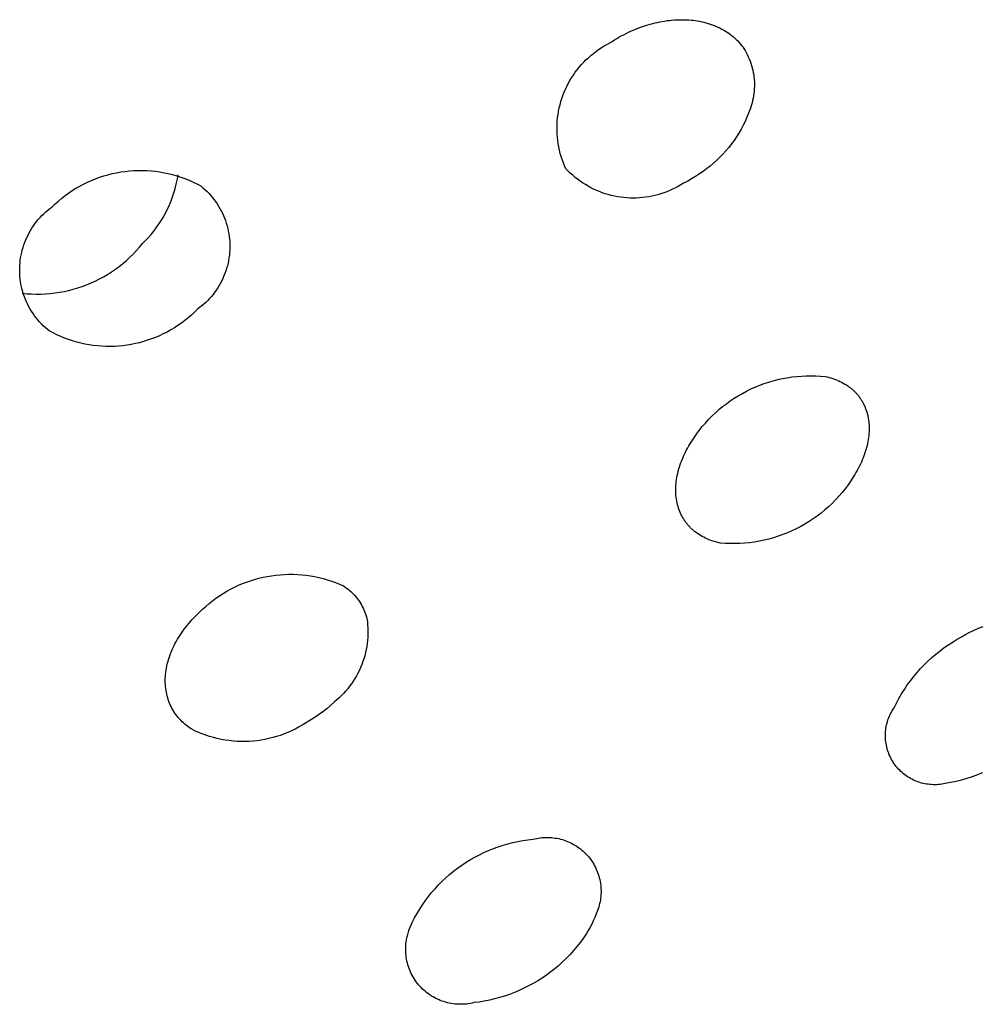
# Model space of a CAD drawing. Units: millimetres. Extents: x -383 to 414, y -1226 to 1350.
# Drawn here: x -221 to -201, y -333 to -313 of the extents above; entities that cross this region are included whole.
import ezdxf

# ---------------------------------------------------------------- set-up
doc = ezdxf.new("R2010")
doc.units = ezdxf.units.MM
doc.header["$MEASUREMENT"] = 0
doc.layers.add('Default', color=255, linetype='Continuous')

msp = doc.modelspace()

# ---------------------------------------------------------------- linework, layer by layer
at = {"layer": 'Default', "color": 7, "true_color": 0xffffff}
for p, q in [((-208.125, -312.653), (-208.076, -312.641)), ((-208.076, -312.641), (-208.027, -312.63)), ((-208.027, -312.63), (-207.978, -312.62)), ((-207.978, -312.62), (-207.929, -312.611)), ((-207.929, -312.611), (-207.88, -312.603)), ((-207.88, -312.603), (-207.83, -312.595)), ((-207.83, -312.595), (-207.78, -312.589)), ((-207.78, -312.589), (-207.73, -312.584)), ((-207.73, -312.584), (-207.68, -312.58)), ((-207.68, -312.58), (-207.63, -312.577)), ((-207.63, -312.577), (-207.58, -312.576)), ((-207.58, -312.576), (-207.53, -312.575)), ((-207.53, -312.575), (-207.48, -312.576)), ((-207.48, -312.576), (-207.43, -312.578)), ((-207.43, -312.578), (-207.386, -312.58)), ((-207.386, -312.58), (-207.341, -312.584)), ((-207.341, -312.584), (-207.297, -312.588)), ((-207.297, -312.588), (-207.253, -312.594)), ((-207.253, -312.594), (-207.209, -312.601)), ((-207.209, -312.601), (-207.165, -312.608)), ((-207.165, -312.608), (-207.121, -312.617)), ((-207.121, -312.617), (-207.078, -312.627)), ((-207.078, -312.627), (-207.035, -312.638)), ((-207.035, -312.638), (-206.992, -312.65)), ((-208.669, -312.857), (-208.62, -312.833)), ((-208.62, -312.833), (-208.572, -312.811)), ((-208.572, -312.811), (-208.523, -312.789)), ((-208.523, -312.789), (-208.474, -312.769)), ((-208.474, -312.769), (-208.424, -312.749)), ((-208.424, -312.749), (-208.374, -312.731)), ((-208.374, -312.731), (-208.323, -312.713)), ((-208.323, -312.713), (-208.273, -312.696)), ((-208.273, -312.696), (-208.222, -312.68)), ((-208.222, -312.68), (-208.173, -312.666)), ((-208.173, -312.666), (-208.125, -312.653)), ((-206.992, -312.65), (-206.95, -312.664)), ((-206.95, -312.664), (-206.908, -312.678)), ((-206.908, -312.678), (-206.866, -312.694)), ((-206.866, -312.694), (-206.825, -312.711)), ((-206.825, -312.711), (-206.784, -312.729)), ((-206.784, -312.729), (-206.744, -312.748)), ((-206.744, -312.748), (-206.708, -312.767)), ((-206.708, -312.767), (-206.672, -312.787)), ((-206.672, -312.787), (-206.637, -312.808)), ((-206.637, -312.808), (-206.603, -312.83)), ((-206.603, -312.83), (-206.569, -312.853)), ((-209, -313.049), (-208.954, -313.019)), ((-208.954, -313.019), (-208.908, -312.99)), ((-208.908, -312.99), (-208.861, -312.962)), ((-208.861, -312.962), (-208.814, -312.934)), ((-208.814, -312.934), (-208.766, -312.908)), ((-208.766, -312.908), (-208.718, -312.882)), ((-208.718, -312.882), (-208.669, -312.857)), ((-206.569, -312.853), (-206.536, -312.877)), ((-206.536, -312.877), (-206.503, -312.902)), ((-206.503, -312.902), (-206.472, -312.928)), ((-206.472, -312.928), (-206.442, -312.955)), ((-206.442, -312.955), (-206.414, -312.982)), ((-206.414, -312.982), (-206.386, -313.01)), ((-206.386, -313.01), (-206.359, -313.039)), ((-206.359, -313.039), (-206.333, -313.069)), ((-209.338, -313.265), (-209.285, -313.224)), ((-209.285, -313.224), (-209.23, -313.185)), ((-209.23, -313.185), (-209.175, -313.148)), ((-209.175, -313.148), (-209.117, -313.113)), ((-209.117, -313.113), (-209.059, -313.08)), ((-209.059, -313.08), (-209, -313.049)), ((-206.333, -313.069), (-206.308, -313.1)), ((-206.308, -313.1), (-206.284, -313.132)), ((-206.284, -313.132), (-206.261, -313.164)), ((-206.261, -313.164), (-206.236, -313.205)), ((-206.236, -313.205), (-206.212, -313.247)), ((-206.212, -313.247), (-206.19, -313.289)), ((-209.582, -313.494), (-209.536, -313.445)), ((-209.536, -313.445), (-209.489, -313.398)), ((-209.489, -313.398), (-209.44, -313.352)), ((-209.44, -313.352), (-209.39, -313.307)), ((-209.39, -313.307), (-209.338, -313.265)), ((-206.19, -313.289), (-206.169, -313.333)), ((-206.169, -313.333), (-206.15, -313.377)), ((-206.15, -313.377), (-206.132, -313.421)), ((-206.132, -313.421), (-206.116, -313.467)), ((-209.746, -313.706), (-209.708, -313.651)), ((-209.708, -313.651), (-209.668, -313.597)), ((-209.668, -313.597), (-209.626, -313.545)), ((-209.626, -313.545), (-209.582, -313.494)), ((-206.116, -313.467), (-206.101, -313.512)), ((-206.101, -313.512), (-206.088, -313.559)), ((-206.088, -313.559), (-206.077, -313.605)), ((-206.077, -313.605), (-206.067, -313.653)), ((-209.85, -313.878), (-209.818, -313.819)), ((-209.818, -313.819), (-209.783, -313.762)), ((-209.783, -313.762), (-209.746, -313.706)), ((-206.067, -313.653), (-206.059, -313.7)), ((-206.059, -313.7), (-206.053, -313.748)), ((-206.053, -313.748), (-206.048, -313.795)), ((-206.048, -313.795), (-206.045, -313.843)), ((-206.045, -313.843), (-206.044, -313.891)), ((-209.936, -314.06), (-209.909, -313.998)), ((-209.909, -313.998), (-209.881, -313.938)), ((-209.881, -313.938), (-209.85, -313.878)), ((-206.049, -314.036), (-206.055, -314.083)), ((-206.046, -313.988), (-206.049, -314.036)), ((-206.044, -313.94), (-206.046, -313.988)), ((-206.044, -313.891), (-206.044, -313.94)), ((-210.02, -314.314), (-210.002, -314.25)), ((-210.002, -314.25), (-209.982, -314.186)), ((-209.982, -314.186), (-209.96, -314.122)), ((-209.96, -314.122), (-209.936, -314.06)), ((-206.081, -314.225), (-206.092, -314.272)), ((-206.07, -314.178), (-206.081, -314.225)), ((-206.062, -314.131), (-206.07, -314.178)), ((-206.055, -314.083), (-206.062, -314.131)), ((-210.059, -314.511), (-210.048, -314.445)), ((-210.048, -314.445), (-210.035, -314.379)), ((-210.035, -314.379), (-210.02, -314.314)), ((-206.134, -314.403), (-206.165, -314.488)), ((-206.106, -314.318), (-206.134, -314.403)), ((-206.092, -314.272), (-206.106, -314.318)), ((-210.079, -314.711), (-210.075, -314.644)), ((-210.075, -314.644), (-210.068, -314.578)), ((-210.068, -314.578), (-210.059, -314.511)), ((-206.236, -314.654), (-206.275, -314.735)), ((-206.199, -314.571), (-206.236, -314.654)), ((-206.165, -314.488), (-206.199, -314.571)), ((-210.081, -314.778), (-210.079, -314.711)), ((-210.08, -314.845), (-210.081, -314.778)), ((-210.078, -314.912), (-210.08, -314.845)), ((-206.318, -314.814), (-206.363, -314.892)), ((-206.275, -314.735), (-206.318, -314.814)), ((-210.073, -314.979), (-210.078, -314.912)), ((-210.065, -315.046), (-210.073, -314.979)), ((-210.056, -315.112), (-210.065, -315.046)), ((-206.461, -315.043), (-206.514, -315.116)), ((-206.411, -314.968), (-206.461, -315.043)), ((-206.363, -314.892), (-206.411, -314.968)), ((-210.044, -315.178), (-210.056, -315.112)), ((-210.03, -315.243), (-210.044, -315.178)), ((-210.014, -315.308), (-210.03, -315.243)), ((-206.628, -315.255), (-206.688, -315.322)), ((-206.57, -315.187), (-206.628, -315.255)), ((-206.514, -315.116), (-206.57, -315.187)), ((-209.995, -315.373), (-210.014, -315.308)), ((-209.974, -315.437), (-209.995, -315.373)), ((-209.952, -315.5), (-209.974, -315.437)), ((-206.815, -315.45), (-206.882, -315.51)), ((-206.751, -315.387), (-206.815, -315.45)), ((-206.688, -315.322), (-206.751, -315.387)), ((-218.828, -315.666), (-218.739, -315.66)), ((-218.739, -315.66), (-218.65, -315.657)), ((-218.65, -315.657), (-218.56, -315.657)), ((-218.56, -315.657), (-218.471, -315.66)), ((-218.471, -315.66), (-218.383, -315.666)), ((-209.927, -315.562), (-209.952, -315.5)), ((-209.899, -315.623), (-209.927, -315.562)), ((-209.855, -315.669), (-209.899, -315.623)), ((-207.022, -315.623), (-207.095, -315.676)), ((-206.951, -315.568), (-207.022, -315.623)), ((-206.882, -315.51), (-206.951, -315.568)), ((-219.684, -315.896), (-219.602, -315.86)), ((-219.602, -315.86), (-219.52, -315.827)), ((-219.52, -315.827), (-219.436, -315.796)), ((-219.436, -315.796), (-219.351, -315.769)), ((-219.351, -315.769), (-219.266, -315.744)), ((-219.266, -315.744), (-219.179, -315.722)), ((-219.179, -315.722), (-219.092, -315.704)), ((-219.092, -315.704), (-219.004, -315.688)), ((-219.004, -315.688), (-218.916, -315.676)), ((-218.916, -315.676), (-218.828, -315.666)), ((-218.383, -315.666), (-218.294, -315.675)), ((-218.294, -315.675), (-218.206, -315.687)), ((-218.206, -315.687), (-218.118, -315.703)), ((-218.118, -315.703), (-218.031, -315.721)), ((-218.031, -315.721), (-217.944, -315.743)), ((-217.944, -315.743), (-217.859, -315.767)), ((-217.861, -315.913), (-217.843, -315.83)), ((-217.859, -315.767), (-217.774, -315.794)), ((-217.843, -315.83), (-217.829, -315.747)), ((-217.774, -315.794), (-217.69, -315.825)), ((-217.69, -315.825), (-217.607, -315.858)), ((-217.607, -315.858), (-217.526, -315.894)), ((-209.809, -315.714), (-209.855, -315.669)), ((-209.761, -315.757), (-209.809, -315.714)), ((-209.712, -315.799), (-209.761, -315.757)), ((-209.661, -315.838), (-209.712, -315.799)), ((-209.61, -315.876), (-209.661, -315.838)), ((-207.328, -315.827), (-207.409, -315.874)), ((-207.248, -315.778), (-207.328, -315.827)), ((-207.17, -315.727), (-207.248, -315.778)), ((-207.095, -315.676), (-207.17, -315.727)), ((-219.995, -316.069), (-219.92, -316.022)), ((-219.92, -316.022), (-219.842, -315.977)), ((-219.842, -315.977), (-219.764, -315.935)), ((-219.764, -315.935), (-219.684, -315.896)), ((-217.904, -316.077), (-217.881, -315.996)), ((-217.881, -315.996), (-217.861, -315.913)), ((-217.526, -315.894), (-217.446, -315.933)), ((-217.446, -315.933), (-217.367, -315.975)), ((-217.367, -315.975), (-217.324, -316.01)), ((-217.324, -316.01), (-217.283, -316.046)), ((-217.283, -316.046), (-217.243, -316.084)), ((-209.557, -315.913), (-209.61, -315.876)), ((-209.502, -315.947), (-209.557, -315.913)), ((-209.447, -315.98), (-209.502, -315.947)), ((-209.39, -316.01), (-209.447, -315.98)), ((-209.333, -316.039), (-209.39, -316.01)), ((-209.275, -316.066), (-209.333, -316.039)), ((-209.215, -316.09), (-209.275, -316.066)), ((-207.716, -316.043), (-207.775, -316.069)), ((-207.659, -316.014), (-207.716, -316.043)), ((-207.602, -315.984), (-207.659, -316.014)), ((-207.547, -315.952), (-207.602, -315.984)), ((-207.492, -315.917), (-207.547, -315.952)), ((-207.409, -315.874), (-207.492, -315.917)), ((-220.28, -316.283), (-220.211, -316.226)), ((-220.211, -316.226), (-220.141, -316.171)), ((-220.141, -316.171), (-220.069, -316.119)), ((-220.069, -316.119), (-219.995, -316.069)), ((-217.989, -316.316), (-217.958, -316.238)), ((-217.958, -316.238), (-217.929, -316.158)), ((-217.929, -316.158), (-217.904, -316.077)), ((-217.243, -316.084), (-217.205, -316.124)), ((-217.205, -316.124), (-217.168, -316.164)), ((-217.168, -316.164), (-217.132, -316.206)), ((-217.132, -316.206), (-217.098, -316.25)), ((-217.098, -316.25), (-217.065, -316.294)), ((-209.155, -316.113), (-209.215, -316.09)), ((-209.094, -316.134), (-209.155, -316.113)), ((-209.033, -316.152), (-209.094, -316.134)), ((-208.971, -316.168), (-209.033, -316.152)), ((-208.908, -316.183), (-208.971, -316.168)), ((-208.845, -316.195), (-208.908, -316.183)), ((-208.781, -316.205), (-208.845, -316.195)), ((-208.718, -316.213), (-208.781, -316.205)), ((-208.653, -316.218), (-208.718, -316.213)), ((-208.589, -316.222), (-208.653, -316.218)), ((-208.525, -316.223), (-208.589, -316.222)), ((-208.461, -316.222), (-208.525, -316.223)), ((-208.397, -316.219), (-208.461, -316.222)), ((-208.333, -316.214), (-208.397, -316.219)), ((-208.269, -316.206), (-208.333, -316.214)), ((-208.205, -316.196), (-208.269, -316.206)), ((-208.142, -316.185), (-208.205, -316.196)), ((-208.079, -316.171), (-208.142, -316.185)), ((-208.017, -316.154), (-208.079, -316.171)), ((-207.956, -316.136), (-208.017, -316.154)), ((-207.895, -316.116), (-207.956, -316.136)), ((-207.834, -316.094), (-207.895, -316.116)), ((-207.775, -316.069), (-207.834, -316.094)), ((-220.496, -316.471), (-220.454, -316.437)), ((-220.454, -316.437), (-220.41, -316.405)), ((-220.41, -316.405), (-220.346, -316.343)), ((-220.346, -316.343), (-220.28, -316.283)), ((-218.059, -316.471), (-218.022, -316.394)), ((-218.022, -316.394), (-217.989, -316.316)), ((-217.065, -316.294), (-217.034, -316.339)), ((-217.034, -316.339), (-217.004, -316.386)), ((-217.004, -316.386), (-216.976, -316.433)), ((-216.976, -316.433), (-216.95, -316.482)), ((-220.724, -316.704), (-220.69, -316.662)), ((-220.69, -316.662), (-220.654, -316.621)), ((-220.654, -316.621), (-220.616, -316.582)), ((-220.616, -316.582), (-220.577, -316.544)), ((-220.577, -316.544), (-220.537, -316.507)), ((-220.537, -316.507), (-220.496, -316.471)), ((-218.183, -316.692), (-218.139, -316.62)), ((-218.139, -316.62), (-218.098, -316.546)), ((-218.098, -316.546), (-218.059, -316.471)), ((-216.95, -316.482), (-216.925, -316.531)), ((-216.925, -316.531), (-216.903, -316.581)), ((-216.903, -316.581), (-216.882, -316.632)), ((-216.882, -316.632), (-216.862, -316.684)), ((-220.848, -316.883), (-220.819, -316.836)), ((-220.819, -316.836), (-220.789, -316.791)), ((-220.789, -316.791), (-220.758, -316.747)), ((-220.758, -316.747), (-220.724, -316.704)), ((-218.329, -316.9), (-218.278, -316.832)), ((-218.278, -316.832), (-218.229, -316.763)), ((-218.229, -316.763), (-218.183, -316.692)), ((-216.862, -316.684), (-216.845, -316.736)), ((-216.845, -316.736), (-216.829, -316.789)), ((-216.829, -316.789), (-216.816, -316.843)), ((-216.816, -316.843), (-216.804, -316.896)), ((-220.946, -317.077), (-220.924, -317.027)), ((-220.924, -317.027), (-220.9, -316.978)), ((-220.9, -316.978), (-220.875, -316.93)), ((-220.875, -316.93), (-220.848, -316.883)), ((-218.496, -317.092), (-218.438, -317.03)), ((-218.438, -317.03), (-218.383, -316.966)), ((-218.383, -316.966), (-218.329, -316.9)), ((-216.804, -316.896), (-216.794, -316.951)), ((-216.794, -316.951), (-216.786, -317.005)), ((-216.786, -317.005), (-216.779, -317.06)), ((-216.779, -317.06), (-216.775, -317.115)), ((-221.017, -317.282), (-221.002, -317.23)), ((-221.002, -317.23), (-220.985, -317.178)), ((-220.985, -317.178), (-220.966, -317.127)), ((-220.966, -317.127), (-220.946, -317.077)), ((-218.681, -317.297), (-218.617, -317.225)), ((-218.617, -317.225), (-218.556, -317.152)), ((-218.556, -317.152), (-218.496, -317.092)), ((-216.775, -317.115), (-216.773, -317.17)), ((-216.772, -317.225), (-216.774, -317.28)), ((-216.773, -317.17), (-216.772, -317.225)), ((-221.058, -317.496), (-221.051, -317.442)), ((-221.051, -317.442), (-221.041, -317.388)), ((-221.041, -317.388), (-221.03, -317.335)), ((-221.03, -317.335), (-221.017, -317.282)), ((-218.886, -317.498), (-218.816, -317.433)), ((-218.816, -317.433), (-218.747, -317.366)), ((-218.747, -317.366), (-218.681, -317.297)), ((-216.79, -317.445), (-216.799, -317.499)), ((-216.783, -317.39), (-216.79, -317.445)), ((-216.777, -317.335), (-216.783, -317.39)), ((-216.774, -317.28), (-216.777, -317.335)), ((-221.071, -317.713), (-221.07, -317.659)), ((-221.07, -317.659), (-221.068, -317.604)), ((-221.068, -317.604), (-221.064, -317.55)), ((-221.064, -317.55), (-221.058, -317.496)), ((-219.191, -317.731), (-219.112, -317.676)), ((-219.112, -317.676), (-219.035, -317.62)), ((-219.035, -317.62), (-218.959, -317.56)), ((-218.959, -317.56), (-218.886, -317.498)), ((-216.838, -317.66), (-216.854, -317.712)), ((-216.823, -317.606), (-216.838, -317.66)), ((-216.81, -317.553), (-216.823, -317.606)), ((-216.799, -317.499), (-216.81, -317.553)), ((-221.069, -317.767), (-221.071, -317.713)), ((-221.066, -317.822), (-221.069, -317.767)), ((-221.06, -317.876), (-221.066, -317.822)), ((-221.053, -317.93), (-221.06, -317.876)), ((-219.525, -317.919), (-219.439, -317.876)), ((-219.439, -317.876), (-219.355, -317.83)), ((-219.355, -317.83), (-219.272, -317.782)), ((-219.272, -317.782), (-219.191, -317.731)), ((-216.915, -317.866), (-216.939, -317.916)), ((-216.893, -317.815), (-216.915, -317.866)), ((-216.873, -317.764), (-216.893, -317.815)), ((-216.854, -317.712), (-216.873, -317.764)), ((-221.044, -317.983), (-221.053, -317.93)), ((-221.033, -318.037), (-221.044, -317.983)), ((-221.021, -318.09), (-221.033, -318.037)), ((-219.974, -318.086), (-219.882, -318.059)), ((-219.882, -318.059), (-219.791, -318.028)), ((-219.791, -318.028), (-219.701, -317.995)), ((-219.701, -317.995), (-219.612, -317.958)), ((-219.612, -317.958), (-219.525, -317.919)), ((-217.02, -318.059), (-217.051, -318.105)), ((-216.991, -318.012), (-217.02, -318.059)), ((-216.964, -317.964), (-216.991, -318.012)), ((-216.939, -317.916), (-216.964, -317.964)), ((-221.006, -318.142), (-221.021, -318.09)), ((-221.019, -318.168), (-220.923, -318.178)), ((-220.99, -318.194), (-221.006, -318.142)), ((-220.972, -318.245), (-220.99, -318.194)), ((-220.952, -318.296), (-220.972, -318.245)), ((-220.923, -318.178), (-220.828, -318.183)), ((-220.828, -318.183), (-220.732, -318.186)), ((-220.732, -318.186), (-220.636, -318.185)), ((-220.636, -318.185), (-220.54, -318.181)), ((-220.54, -318.181), (-220.444, -318.173)), ((-220.444, -318.173), (-220.349, -318.162)), ((-220.349, -318.162), (-220.254, -318.148)), ((-220.254, -318.148), (-220.16, -318.131)), ((-220.16, -318.131), (-220.066, -318.11)), ((-220.066, -318.11), (-219.974, -318.086)), ((-217.188, -318.278), (-217.226, -318.317)), ((-217.151, -318.236), (-217.188, -318.278)), ((-217.116, -318.194), (-217.151, -318.236)), ((-217.083, -318.15), (-217.116, -318.194)), ((-217.051, -318.105), (-217.083, -318.15)), ((-220.93, -318.346), (-220.952, -318.296)), ((-220.907, -318.395), (-220.93, -318.346)), ((-220.882, -318.443), (-220.907, -318.395)), ((-220.856, -318.491), (-220.882, -318.443)), ((-217.391, -318.463), (-217.435, -318.496)), ((-217.348, -318.429), (-217.391, -318.463)), ((-217.306, -318.393), (-217.348, -318.429)), ((-217.265, -318.356), (-217.306, -318.393)), ((-217.226, -318.317), (-217.265, -318.356)), ((-220.827, -318.537), (-220.856, -318.491)), ((-220.798, -318.583), (-220.827, -318.537)), ((-220.766, -318.627), (-220.798, -318.583)), ((-220.734, -318.671), (-220.766, -318.627)), ((-220.699, -318.713), (-220.734, -318.671)), ((-217.626, -318.672), (-217.694, -318.726)), ((-217.56, -318.616), (-217.626, -318.672)), ((-217.497, -318.557), (-217.56, -318.616)), ((-217.435, -318.496), (-217.497, -318.557)), ((-220.664, -318.754), (-220.699, -318.713)), ((-220.627, -318.794), (-220.664, -318.754)), ((-220.588, -318.833), (-220.627, -318.794)), ((-220.548, -318.87), (-220.588, -318.833)), ((-220.507, -318.905), (-220.548, -318.87)), ((-217.907, -318.875), (-217.981, -318.919)), ((-217.834, -318.828), (-217.907, -318.875)), ((-217.763, -318.778), (-217.834, -318.828)), ((-217.694, -318.726), (-217.763, -318.778)), ((-220.465, -318.94), (-220.507, -318.905)), ((-220.389, -318.98), (-220.465, -318.94)), ((-220.311, -319.019), (-220.389, -318.98)), ((-220.232, -319.054), (-220.311, -319.019)), ((-220.152, -319.086), (-220.232, -319.054)), ((-220.071, -319.116), (-220.152, -319.086)), ((-218.292, -319.071), (-218.373, -319.102)), ((-218.212, -319.037), (-218.292, -319.071)), ((-218.134, -319.001), (-218.212, -319.037)), ((-218.057, -318.961), (-218.134, -319.001)), ((-217.981, -318.919), (-218.057, -318.961)), ((-219.988, -319.143), (-220.071, -319.116)), ((-219.905, -319.168), (-219.988, -319.143)), ((-219.821, -319.189), (-219.905, -319.168)), ((-219.737, -319.207), (-219.821, -319.189)), ((-219.652, -319.223), (-219.737, -319.207)), ((-219.566, -319.235), (-219.652, -319.223)), ((-219.48, -319.245), (-219.566, -319.235)), ((-219.393, -319.252), (-219.48, -319.245)), ((-219.307, -319.256), (-219.393, -319.252)), ((-219.22, -319.256), (-219.307, -319.256)), ((-219.134, -319.254), (-219.22, -319.256)), ((-219.047, -319.249), (-219.134, -319.254)), ((-218.961, -319.241), (-219.047, -319.249)), ((-218.875, -319.23), (-218.961, -319.241)), ((-218.79, -319.216), (-218.875, -319.23)), ((-218.705, -319.199), (-218.79, -319.216)), ((-218.621, -319.179), (-218.705, -319.199)), ((-218.537, -319.156), (-218.621, -319.179)), ((-218.454, -319.131), (-218.537, -319.156)), ((-218.373, -319.102), (-218.454, -319.131)), ((-205.373, -319.895), (-205.276, -319.88)), ((-205.276, -319.88), (-205.179, -319.869)), ((-205.179, -319.869), (-205.082, -319.861)), ((-205.082, -319.861), (-204.985, -319.856)), ((-204.985, -319.856), (-204.887, -319.855)), ((-204.887, -319.855), (-204.79, -319.856)), ((-204.79, -319.856), (-204.692, -319.862)), ((-204.692, -319.862), (-204.595, -319.87)), ((-204.595, -319.87), (-204.556, -319.879)), ((-204.556, -319.879), (-204.518, -319.889)), ((-204.518, -319.889), (-204.48, -319.9)), ((-206.115, -320.126), (-206.026, -320.086)), ((-206.026, -320.086), (-205.936, -320.05)), ((-205.936, -320.05), (-205.844, -320.016)), ((-205.844, -320.016), (-205.752, -319.985)), ((-205.752, -319.985), (-205.658, -319.958)), ((-205.658, -319.958), (-205.564, -319.934)), ((-205.564, -319.934), (-205.469, -319.912)), ((-205.469, -319.912), (-205.373, -319.895)), ((-204.48, -319.9), (-204.442, -319.912)), ((-204.442, -319.912), (-204.404, -319.925)), ((-204.404, -319.925), (-204.367, -319.939)), ((-204.367, -319.939), (-204.33, -319.955)), ((-204.33, -319.955), (-204.294, -319.971)), ((-204.294, -319.971), (-204.26, -319.988)), ((-204.26, -319.988), (-204.228, -320.005)), ((-204.228, -320.005), (-204.195, -320.024)), ((-204.195, -320.024), (-204.164, -320.043)), ((-204.164, -320.043), (-204.133, -320.064)), ((-204.133, -320.064), (-204.103, -320.086)), ((-204.103, -320.086), (-204.088, -320.097)), ((-206.456, -320.315), (-206.374, -320.264)), ((-206.374, -320.264), (-206.289, -320.215)), ((-206.289, -320.215), (-206.203, -320.169)), ((-206.203, -320.169), (-206.115, -320.126)), ((-204.088, -320.097), (-204.073, -320.109)), ((-204.073, -320.109), (-204.059, -320.12)), ((-204.059, -320.12), (-204.045, -320.132)), ((-204.045, -320.132), (-204.031, -320.144)), ((-204.031, -320.144), (-204.018, -320.156)), ((-204.018, -320.156), (-204.005, -320.169)), ((-204.005, -320.169), (-203.992, -320.181)), ((-203.992, -320.181), (-203.98, -320.194)), ((-203.98, -320.194), (-203.967, -320.207)), ((-203.967, -320.207), (-203.955, -320.22)), ((-203.955, -320.22), (-203.943, -320.234)), ((-203.943, -320.234), (-203.932, -320.247)), ((-203.932, -320.247), (-203.92, -320.261)), ((-203.92, -320.261), (-203.909, -320.275)), ((-203.909, -320.275), (-203.899, -320.289)), ((-203.899, -320.289), (-203.888, -320.304)), ((-206.769, -320.548), (-206.694, -320.486)), ((-206.694, -320.486), (-206.616, -320.426)), ((-206.616, -320.426), (-206.537, -320.369)), ((-206.537, -320.369), (-206.456, -320.315)), ((-203.888, -320.304), (-203.878, -320.319)), ((-203.878, -320.319), (-203.868, -320.333)), ((-203.868, -320.333), (-203.858, -320.348)), ((-203.858, -320.348), (-203.848, -320.364)), ((-203.848, -320.364), (-203.839, -320.379)), ((-203.839, -320.379), (-203.83, -320.395)), ((-203.83, -320.395), (-203.821, -320.411)), ((-203.821, -320.411), (-203.813, -320.427)), ((-203.813, -320.427), (-203.805, -320.443)), ((-203.805, -320.443), (-203.797, -320.459)), ((-203.797, -320.459), (-203.79, -320.476)), ((-203.79, -320.476), (-203.782, -320.492)), ((-203.782, -320.492), (-203.776, -320.509)), ((-206.981, -320.75), (-206.912, -320.68)), ((-206.912, -320.68), (-206.842, -320.613)), ((-206.842, -320.613), (-206.769, -320.548)), ((-203.776, -320.509), (-203.769, -320.526)), ((-203.769, -320.526), (-203.763, -320.542)), ((-203.763, -320.542), (-203.751, -320.577)), ((-203.751, -320.577), (-203.74, -320.611)), ((-203.74, -320.611), (-203.735, -320.629)), ((-203.735, -320.629), (-203.731, -320.648)), ((-203.731, -320.648), (-203.726, -320.666)), ((-203.726, -320.666), (-203.722, -320.685)), ((-203.722, -320.685), (-203.715, -320.722)), ((-207.171, -320.972), (-207.11, -320.896)), ((-207.11, -320.896), (-207.047, -320.822)), ((-207.047, -320.822), (-206.981, -320.75)), ((-203.715, -320.722), (-203.709, -320.76)), ((-203.709, -320.76), (-203.704, -320.797)), ((-203.704, -320.797), (-203.701, -320.835)), ((-203.701, -320.835), (-203.698, -320.873)), ((-203.698, -320.873), (-203.697, -320.911)), ((-207.285, -321.13), (-207.23, -321.05)), ((-207.23, -321.05), (-207.171, -320.972)), ((-203.704, -321.075), (-203.709, -321.116)), ((-203.701, -321.034), (-203.704, -321.075)), ((-203.698, -320.993), (-203.701, -321.034)), ((-203.697, -320.952), (-203.698, -320.993)), ((-203.697, -320.911), (-203.697, -320.952)), ((-207.409, -321.332), (-207.386, -321.291)), ((-207.386, -321.291), (-207.363, -321.251)), ((-207.363, -321.251), (-207.338, -321.212)), ((-207.338, -321.212), (-207.285, -321.13)), ((-203.74, -321.281), (-203.751, -321.324)), ((-203.73, -321.238), (-203.74, -321.281)), ((-203.722, -321.197), (-203.73, -321.238)), ((-203.715, -321.157), (-203.722, -321.197)), ((-203.709, -321.116), (-203.715, -321.157)), ((-207.511, -321.541), (-207.493, -321.499)), ((-207.493, -321.499), (-207.473, -321.456)), ((-207.473, -321.456), (-207.453, -321.415)), ((-207.453, -321.415), (-207.431, -321.373)), ((-207.431, -321.373), (-207.409, -321.332)), ((-203.805, -321.494), (-203.821, -321.536)), ((-203.79, -321.452), (-203.805, -321.494)), ((-203.776, -321.41), (-203.79, -321.452)), ((-203.763, -321.367), (-203.776, -321.41)), ((-203.751, -321.324), (-203.763, -321.367)), ((-207.576, -321.716), (-207.561, -321.672)), ((-207.561, -321.672), (-207.546, -321.628)), ((-207.546, -321.628), (-207.529, -321.585)), ((-207.529, -321.585), (-207.511, -321.541)), ((-203.877, -321.665), (-203.899, -321.709)), ((-203.857, -321.622), (-203.877, -321.665)), ((-203.838, -321.577), (-203.857, -321.622)), ((-203.821, -321.536), (-203.838, -321.577)), ((-207.63, -321.937), (-207.622, -321.897)), ((-207.622, -321.897), (-207.612, -321.851)), ((-207.612, -321.851), (-207.601, -321.806)), ((-207.601, -321.806), (-207.589, -321.761)), ((-207.589, -321.761), (-207.576, -321.716)), ((-203.992, -321.877), (-204.017, -321.918)), ((-203.967, -321.836), (-203.992, -321.877)), ((-203.943, -321.794), (-203.967, -321.836)), ((-203.921, -321.751), (-203.943, -321.794)), ((-203.899, -321.709), (-203.921, -321.751)), ((-207.652, -322.143), (-207.65, -322.102)), ((-207.65, -322.102), (-207.646, -322.06)), ((-207.646, -322.06), (-207.642, -322.019)), ((-207.642, -322.019), (-207.636, -321.978)), ((-207.636, -321.978), (-207.63, -321.937)), ((-204.129, -322.084), (-204.189, -322.165)), ((-204.071, -322.002), (-204.129, -322.084)), ((-204.017, -321.918), (-204.071, -322.002)), ((-207.652, -322.185), (-207.652, -322.143)), ((-207.652, -322.226), (-207.652, -322.185)), ((-207.65, -322.264), (-207.652, -322.226)), ((-207.648, -322.303), (-207.65, -322.264)), ((-207.644, -322.341), (-207.648, -322.303)), ((-204.251, -322.243), (-204.317, -322.319)), ((-204.189, -322.165), (-204.251, -322.243)), ((-207.638, -322.379), (-207.644, -322.341)), ((-207.632, -322.417), (-207.638, -322.379)), ((-207.624, -322.455), (-207.632, -322.417)), ((-207.615, -322.492), (-207.624, -322.455)), ((-207.611, -322.511), (-207.615, -322.492)), ((-204.455, -322.464), (-204.528, -322.533)), ((-204.385, -322.393), (-204.455, -322.464)), ((-204.317, -322.319), (-204.385, -322.393)), ((-207.605, -322.529), (-207.611, -322.511)), ((-207.594, -322.564), (-207.605, -322.529)), ((-207.582, -322.599), (-207.594, -322.564)), ((-207.569, -322.633), (-207.582, -322.599)), ((-207.562, -322.65), (-207.569, -322.633)), ((-207.554, -322.666), (-207.562, -322.65)), ((-207.547, -322.683), (-207.554, -322.666)), ((-207.539, -322.699), (-207.547, -322.683)), ((-207.53, -322.716), (-207.539, -322.699)), ((-204.681, -322.662), (-204.76, -322.723)), ((-204.603, -322.599), (-204.681, -322.662)), ((-204.528, -322.533), (-204.603, -322.599)), ((-207.522, -322.732), (-207.53, -322.716)), ((-207.513, -322.748), (-207.522, -322.732)), ((-207.504, -322.764), (-207.513, -322.748)), ((-207.495, -322.779), (-207.504, -322.764)), ((-207.485, -322.795), (-207.495, -322.779)), ((-207.475, -322.81), (-207.485, -322.795)), ((-207.465, -322.825), (-207.475, -322.81)), ((-207.454, -322.84), (-207.465, -322.825)), ((-207.444, -322.854), (-207.454, -322.84)), ((-207.433, -322.869), (-207.444, -322.854)), ((-207.421, -322.883), (-207.433, -322.869)), ((-207.41, -322.897), (-207.421, -322.883)), ((-207.398, -322.911), (-207.41, -322.897)), ((-207.386, -322.924), (-207.398, -322.911)), ((-205.011, -322.889), (-205.098, -322.938)), ((-204.926, -322.836), (-205.011, -322.889)), ((-204.842, -322.781), (-204.926, -322.836)), ((-204.76, -322.723), (-204.842, -322.781)), ((-207.374, -322.937), (-207.386, -322.924)), ((-207.361, -322.951), (-207.374, -322.937)), ((-207.349, -322.963), (-207.361, -322.951)), ((-207.336, -322.976), (-207.349, -322.963)), ((-207.323, -322.989), (-207.336, -322.976)), ((-207.309, -323.001), (-207.323, -322.989)), ((-207.296, -323.013), (-207.309, -323.001)), ((-207.281, -323.025), (-207.296, -323.013)), ((-207.267, -323.037), (-207.281, -323.025)), ((-207.252, -323.048), (-207.267, -323.037)), ((-207.237, -323.06), (-207.252, -323.048)), ((-207.207, -323.081), (-207.237, -323.06)), ((-207.176, -323.102), (-207.207, -323.081)), ((-207.144, -323.122), (-207.176, -323.102)), ((-205.463, -323.104), (-205.557, -323.138)), ((-205.37, -323.067), (-205.463, -323.104)), ((-205.278, -323.027), (-205.37, -323.067)), ((-205.187, -322.984), (-205.278, -323.027)), ((-205.098, -322.938), (-205.187, -322.984)), ((-207.112, -323.141), (-207.144, -323.122)), ((-207.079, -323.158), (-207.112, -323.141)), ((-207.045, -323.175), (-207.079, -323.158)), ((-207.009, -323.192), (-207.045, -323.175)), ((-206.972, -323.207), (-207.009, -323.192)), ((-206.935, -323.221), (-206.972, -323.207)), ((-206.897, -323.234), (-206.935, -323.221)), ((-206.859, -323.246), (-206.897, -323.234)), ((-206.821, -323.257), (-206.859, -323.246)), ((-206.782, -323.267), (-206.821, -323.257)), ((-206.743, -323.276), (-206.782, -323.267)), ((-206.643, -323.283), (-206.743, -323.276)), ((-206.543, -323.287), (-206.643, -323.283)), ((-206.443, -323.288), (-206.543, -323.287)), ((-206.343, -323.285), (-206.443, -323.288)), ((-206.243, -323.278), (-206.343, -323.285)), ((-206.143, -323.269), (-206.243, -323.278)), ((-206.044, -323.255), (-206.143, -323.269)), ((-205.945, -323.238), (-206.044, -323.255)), ((-205.847, -323.218), (-205.945, -323.238)), ((-205.749, -323.195), (-205.847, -323.218)), ((-205.653, -323.168), (-205.749, -323.195)), ((-205.557, -323.138), (-205.653, -323.168)), ((-215.743, -323.923), (-215.655, -323.917)), ((-215.655, -323.917), (-215.566, -323.915)), ((-215.566, -323.915), (-215.478, -323.915)), ((-215.478, -323.915), (-215.389, -323.919)), ((-216.597, -324.14), (-216.516, -324.106)), ((-216.516, -324.106), (-216.433, -324.074)), ((-216.433, -324.074), (-216.35, -324.045)), ((-216.35, -324.045), (-216.265, -324.018)), ((-216.265, -324.018), (-216.18, -323.995)), ((-216.18, -323.995), (-216.093, -323.975)), ((-216.093, -323.975), (-216.007, -323.957)), ((-216.007, -323.957), (-215.919, -323.943)), ((-215.919, -323.943), (-215.831, -323.931)), ((-215.831, -323.931), (-215.743, -323.923)), ((-215.389, -323.919), (-215.301, -323.925)), ((-215.301, -323.925), (-215.213, -323.935)), ((-215.213, -323.935), (-215.125, -323.947)), ((-215.125, -323.947), (-215.038, -323.963)), ((-215.038, -323.963), (-214.952, -323.981)), ((-214.952, -323.981), (-214.866, -324.003)), ((-214.866, -324.003), (-214.781, -324.027)), ((-214.781, -324.027), (-214.696, -324.054)), ((-214.696, -324.054), (-214.613, -324.084)), ((-214.613, -324.084), (-214.531, -324.117)), ((-214.531, -324.117), (-214.45, -324.152)), ((-216.984, -324.354), (-216.91, -324.306)), ((-216.91, -324.306), (-216.834, -324.26)), ((-216.834, -324.26), (-216.756, -324.218)), ((-216.756, -324.218), (-216.677, -324.178)), ((-216.677, -324.178), (-216.597, -324.14)), ((-214.45, -324.152), (-214.418, -324.174)), ((-214.418, -324.174), (-214.387, -324.196)), ((-214.387, -324.196), (-214.356, -324.219)), ((-214.356, -324.219), (-214.327, -324.244)), ((-214.327, -324.244), (-214.298, -324.269)), ((-214.298, -324.269), (-214.27, -324.295)), ((-214.27, -324.295), (-214.243, -324.322)), ((-217.265, -324.57), (-217.197, -324.512)), ((-217.197, -324.512), (-217.128, -324.457)), ((-217.128, -324.457), (-217.057, -324.404)), ((-217.057, -324.404), (-216.984, -324.354)), ((-214.243, -324.322), (-214.217, -324.351)), ((-214.217, -324.351), (-214.192, -324.38)), ((-214.192, -324.38), (-214.168, -324.409)), ((-214.168, -324.409), (-214.146, -324.44)), ((-214.146, -324.44), (-214.124, -324.472)), ((-214.124, -324.472), (-214.103, -324.504)), ((-214.103, -324.504), (-214.083, -324.536)), ((-217.432, -324.729), (-217.393, -324.692)), ((-217.393, -324.692), (-217.33, -324.63)), ((-217.33, -324.63), (-217.265, -324.57)), ((-214.083, -324.536), (-214.065, -324.57)), ((-214.065, -324.57), (-214.047, -324.604)), ((-214.047, -324.604), (-214.031, -324.639)), ((-214.031, -324.639), (-214.016, -324.674)), ((-214.016, -324.674), (-214.002, -324.71)), ((-214.002, -324.71), (-213.989, -324.746)), ((-217.643, -324.959), (-217.61, -324.919)), ((-217.61, -324.919), (-217.577, -324.88)), ((-217.577, -324.88), (-217.542, -324.842)), ((-217.542, -324.842), (-217.506, -324.804)), ((-217.506, -324.804), (-217.47, -324.766)), ((-217.47, -324.766), (-217.432, -324.729)), ((-213.989, -324.746), (-213.978, -324.782)), ((-213.978, -324.782), (-213.968, -324.819)), ((-213.968, -324.819), (-213.96, -324.883)), ((-213.96, -324.883), (-213.954, -324.946)), ((-217.79, -325.16), (-217.763, -325.119)), ((-217.763, -325.119), (-217.735, -325.079)), ((-217.735, -325.079), (-217.705, -325.038)), ((-217.705, -325.038), (-217.675, -324.998)), ((-217.675, -324.998), (-217.643, -324.959)), ((-213.954, -324.946), (-213.95, -325.01)), ((-213.95, -325.01), (-213.948, -325.074)), ((-213.948, -325.074), (-213.948, -325.138)), ((-201.726, -325.143), (-201.638, -325.099)), ((-201.638, -325.099), (-201.549, -325.058)), ((-201.549, -325.058), (-201.458, -325.019)), ((-201.458, -325.019), (-201.366, -324.984)), ((-217.91, -325.368), (-217.888, -325.326)), ((-217.888, -325.326), (-217.866, -325.284)), ((-217.866, -325.284), (-217.842, -325.243)), ((-217.842, -325.243), (-217.817, -325.201)), ((-217.817, -325.201), (-217.79, -325.16)), ((-213.956, -325.265), (-213.963, -325.328)), ((-213.951, -325.201), (-213.956, -325.265)), ((-213.948, -325.138), (-213.951, -325.201)), ((-202.071, -325.352), (-201.98, -325.294)), ((-201.98, -325.294), (-201.897, -325.241)), ((-201.897, -325.241), (-201.812, -325.191)), ((-201.812, -325.191), (-201.726, -325.143)), ((-217.985, -325.537), (-217.968, -325.495)), ((-217.968, -325.495), (-217.95, -325.452)), ((-217.95, -325.452), (-217.93, -325.41)), ((-217.93, -325.41), (-217.91, -325.368)), ((-213.998, -325.517), (-214.014, -325.579)), ((-213.984, -325.454), (-213.998, -325.517)), ((-213.972, -325.392), (-213.984, -325.454)), ((-213.963, -325.328), (-213.972, -325.392)), ((-202.332, -325.545), (-202.247, -325.478)), ((-202.247, -325.478), (-202.16, -325.413)), ((-202.16, -325.413), (-202.071, -325.352)), ((-218.052, -325.75), (-218.041, -325.708)), ((-218.041, -325.708), (-218.029, -325.665)), ((-218.029, -325.665), (-218.015, -325.622)), ((-218.015, -325.622), (-218.001, -325.58)), ((-218.001, -325.58), (-217.985, -325.537)), ((-214.052, -325.7), (-214.074, -325.76)), ((-214.031, -325.64), (-214.052, -325.7)), ((-214.014, -325.579), (-214.031, -325.64)), ((-202.571, -325.763), (-202.494, -325.688)), ((-202.494, -325.688), (-202.414, -325.615)), ((-202.414, -325.615), (-202.332, -325.545)), ((-218.088, -325.963), (-218.083, -325.921)), ((-218.083, -325.921), (-218.077, -325.878)), ((-218.077, -325.878), (-218.07, -325.836)), ((-218.07, -325.836), (-218.061, -325.793)), ((-218.061, -325.793), (-218.052, -325.75)), ((-214.124, -325.878), (-214.153, -325.935)), ((-214.098, -325.819), (-214.124, -325.878)), ((-214.074, -325.76), (-214.098, -325.819)), ((-202.787, -326.005), (-202.718, -325.922)), ((-202.718, -325.922), (-202.646, -325.841)), ((-202.646, -325.841), (-202.571, -325.763)), ((-218.094, -326.088), (-218.093, -326.047)), ((-218.093, -326.129), (-218.094, -326.088)), ((-218.093, -326.047), (-218.091, -326.005)), ((-218.091, -326.169), (-218.093, -326.129)), ((-218.091, -326.005), (-218.088, -325.963)), ((-214.249, -326.1), (-214.285, -326.153)), ((-214.215, -326.046), (-214.249, -326.1)), ((-214.183, -325.991), (-214.215, -326.046)), ((-214.153, -325.935), (-214.183, -325.991)), ((-202.917, -326.178), (-202.853, -326.09)), ((-202.853, -326.09), (-202.787, -326.005)), ((-218.088, -326.209), (-218.091, -326.169)), ((-218.084, -326.249), (-218.088, -326.209)), ((-218.078, -326.288), (-218.084, -326.249)), ((-218.071, -326.327), (-218.078, -326.288)), ((-218.063, -326.365), (-218.071, -326.327)), ((-214.404, -326.303), (-214.446, -326.351)), ((-214.362, -326.255), (-214.404, -326.303)), ((-214.323, -326.204), (-214.362, -326.255)), ((-214.285, -326.153), (-214.323, -326.204)), ((-203.034, -326.359), (-202.977, -326.268)), ((-202.977, -326.268), (-202.917, -326.178)), ((-218.054, -326.403), (-218.063, -326.365)), ((-218.044, -326.44), (-218.054, -326.403)), ((-218.032, -326.477), (-218.044, -326.44)), ((-218.019, -326.513), (-218.032, -326.477)), ((-218.005, -326.549), (-218.019, -326.513)), ((-214.634, -326.524), (-214.711, -326.595)), ((-214.585, -326.483), (-214.634, -326.524)), ((-214.537, -326.441), (-214.585, -326.483)), ((-214.491, -326.396), (-214.537, -326.441)), ((-214.446, -326.351), (-214.491, -326.396)), ((-203.139, -326.548), (-203.088, -326.453)), ((-203.088, -326.453), (-203.034, -326.359)), ((-217.99, -326.584), (-218.005, -326.549)), ((-217.973, -326.619), (-217.99, -326.584)), ((-217.956, -326.653), (-217.973, -326.619)), ((-217.937, -326.686), (-217.956, -326.653)), ((-217.917, -326.719), (-217.937, -326.686)), ((-217.896, -326.751), (-217.917, -326.719)), ((-214.874, -326.728), (-214.959, -326.79)), ((-214.792, -326.663), (-214.874, -326.728)), ((-214.711, -326.595), (-214.792, -326.663)), ((-203.258, -326.765), (-203.242, -326.734)), ((-203.242, -326.734), (-203.225, -326.704)), ((-203.225, -326.704), (-203.206, -326.674)), ((-203.206, -326.674), (-203.187, -326.645)), ((-203.187, -326.645), (-203.139, -326.548)), ((-217.874, -326.782), (-217.896, -326.751)), ((-217.851, -326.813), (-217.874, -326.782)), ((-217.827, -326.843), (-217.851, -326.813)), ((-217.802, -326.872), (-217.827, -326.843)), ((-217.776, -326.9), (-217.802, -326.872)), ((-217.749, -326.928), (-217.776, -326.9)), ((-217.72, -326.955), (-217.749, -326.928)), ((-215.134, -326.906), (-215.225, -326.959)), ((-215.046, -326.85), (-215.134, -326.906)), ((-214.959, -326.79), (-215.046, -326.85)), ((-203.332, -326.96), (-203.322, -326.926)), ((-203.322, -326.926), (-203.312, -326.893)), ((-203.312, -326.893), (-203.3, -326.86)), ((-203.3, -326.86), (-203.287, -326.828)), ((-203.287, -326.828), (-203.273, -326.796)), ((-203.273, -326.796), (-203.258, -326.765)), ((-217.691, -326.98), (-217.72, -326.955)), ((-217.661, -327.006), (-217.691, -326.98)), ((-217.63, -327.03), (-217.661, -327.006)), ((-217.598, -327.054), (-217.63, -327.03)), ((-217.565, -327.076), (-217.598, -327.054)), ((-217.491, -327.112), (-217.565, -327.076)), ((-217.417, -327.146), (-217.491, -327.112)), ((-215.511, -327.117), (-215.586, -327.15)), ((-215.438, -327.081), (-215.511, -327.117)), ((-215.366, -327.043), (-215.438, -327.081)), ((-215.295, -327.002), (-215.366, -327.043)), ((-215.225, -326.959), (-215.295, -327.002)), ((-203.363, -327.166), (-203.361, -327.131)), ((-203.361, -327.131), (-203.358, -327.096)), ((-203.358, -327.096), (-203.353, -327.062)), ((-203.353, -327.062), (-203.347, -327.028)), ((-203.347, -327.028), (-203.34, -326.994)), ((-203.34, -326.994), (-203.332, -326.96)), ((-217.341, -327.176), (-217.417, -327.146)), ((-217.264, -327.204), (-217.341, -327.176)), ((-217.186, -327.23), (-217.264, -327.204)), ((-217.108, -327.252), (-217.186, -327.23)), ((-217.029, -327.272), (-217.108, -327.252)), ((-216.949, -327.29), (-217.029, -327.272)), ((-216.868, -327.304), (-216.949, -327.29)), ((-216.787, -327.315), (-216.868, -327.304)), ((-216.706, -327.324), (-216.787, -327.315)), ((-216.624, -327.33), (-216.706, -327.324)), ((-216.543, -327.333), (-216.624, -327.33)), ((-216.461, -327.333), (-216.543, -327.333)), ((-216.379, -327.331), (-216.461, -327.333)), ((-216.298, -327.325), (-216.379, -327.331)), ((-216.216, -327.317), (-216.298, -327.325)), ((-216.135, -327.306), (-216.216, -327.317)), ((-216.055, -327.292), (-216.135, -327.306)), ((-215.975, -327.275), (-216.055, -327.292)), ((-215.895, -327.255), (-215.975, -327.275)), ((-215.817, -327.233), (-215.895, -327.255)), ((-215.739, -327.208), (-215.817, -327.233)), ((-215.662, -327.18), (-215.739, -327.208)), ((-215.586, -327.15), (-215.662, -327.18)), ((-203.365, -327.2), (-203.363, -327.166)), ((-203.364, -327.235), (-203.365, -327.2)), ((-203.363, -327.27), (-203.364, -327.235)), ((-203.361, -327.305), (-203.363, -327.27)), ((-203.357, -327.339), (-203.361, -327.305)), ((-203.352, -327.374), (-203.357, -327.339)), ((-203.346, -327.408), (-203.352, -327.374)), ((-203.339, -327.442), (-203.346, -327.408)), ((-203.33, -327.476), (-203.339, -327.442)), ((-203.321, -327.509), (-203.33, -327.476)), ((-203.31, -327.542), (-203.321, -327.509)), ((-203.298, -327.575), (-203.31, -327.542)), ((-203.285, -327.607), (-203.298, -327.575)), ((-203.271, -327.639), (-203.285, -327.607)), ((-203.255, -327.67), (-203.271, -327.639)), ((-203.239, -327.701), (-203.255, -327.67)), ((-203.222, -327.731), (-203.239, -327.701)), ((-203.203, -327.76), (-203.222, -327.731)), ((-203.184, -327.789), (-203.203, -327.76)), ((-203.163, -327.817), (-203.184, -327.789)), ((-203.142, -327.845), (-203.163, -327.817)), ((-203.12, -327.872), (-203.142, -327.845)), ((-203.096, -327.897), (-203.12, -327.872)), ((-203.072, -327.922), (-203.096, -327.897)), ((-203.047, -327.947), (-203.072, -327.922)), ((-203.022, -327.97), (-203.047, -327.947)), ((-202.995, -327.992), (-203.022, -327.97)), ((-202.968, -328.014), (-202.995, -327.992)), ((-202.939, -328.034), (-202.968, -328.014)), ((-202.911, -328.054), (-202.939, -328.034)), ((-202.881, -328.072), (-202.911, -328.054)), ((-202.851, -328.09), (-202.881, -328.072)), ((-202.82, -328.106), (-202.851, -328.09)), ((-202.789, -328.122), (-202.82, -328.106)), ((-202.758, -328.136), (-202.789, -328.122)), ((-202.725, -328.149), (-202.758, -328.136)), ((-201.809, -328.122), (-201.92, -328.15)), ((-201.699, -328.091), (-201.809, -328.122)), ((-201.59, -328.056), (-201.699, -328.091)), ((-201.482, -328.018), (-201.59, -328.056)), ((-201.376, -327.975), (-201.482, -328.018)), ((-202.693, -328.161), (-202.725, -328.149)), ((-202.66, -328.172), (-202.693, -328.161)), ((-202.626, -328.182), (-202.66, -328.172)), ((-202.593, -328.19), (-202.626, -328.182)), ((-202.559, -328.198), (-202.593, -328.19)), ((-202.524, -328.204), (-202.559, -328.198)), ((-202.49, -328.209), (-202.524, -328.204)), ((-202.455, -328.213), (-202.49, -328.209)), ((-202.421, -328.215), (-202.455, -328.213)), ((-202.386, -328.217), (-202.421, -328.215)), ((-202.351, -328.217), (-202.386, -328.217)), ((-202.316, -328.216), (-202.351, -328.217)), ((-202.282, -328.214), (-202.316, -328.216)), ((-202.247, -328.21), (-202.282, -328.214)), ((-202.213, -328.206), (-202.247, -328.21)), ((-202.178, -328.2), (-202.213, -328.206)), ((-202.144, -328.193), (-202.178, -328.2)), ((-202.032, -328.173), (-202.144, -328.193)), ((-201.92, -328.15), (-202.032, -328.173)), ((-210.778, -329.36), (-210.675, -329.345)), ((-210.675, -329.345), (-210.571, -329.333)), ((-210.571, -329.333), (-210.534, -329.324)), ((-210.534, -329.324), (-210.497, -329.316)), ((-210.497, -329.316), (-210.46, -329.309)), ((-210.46, -329.309), (-210.423, -329.304)), ((-210.423, -329.304), (-210.385, -329.299)), ((-210.385, -329.299), (-210.347, -329.297)), ((-210.347, -329.297), (-210.309, -329.295)), ((-210.309, -329.295), (-210.271, -329.295)), ((-210.271, -329.295), (-210.233, -329.296)), ((-210.233, -329.296), (-210.196, -329.298)), ((-210.196, -329.298), (-210.158, -329.302)), ((-210.158, -329.302), (-210.12, -329.307)), ((-210.12, -329.307), (-210.083, -329.313)), ((-210.083, -329.313), (-210.046, -329.32)), ((-210.046, -329.32), (-210.009, -329.329)), ((-210.009, -329.329), (-209.972, -329.339)), ((-209.972, -329.339), (-209.936, -329.35)), ((-209.936, -329.35), (-209.9, -329.363)), ((-211.48, -329.561), (-211.383, -329.522)), ((-211.383, -329.522), (-211.284, -329.486)), ((-211.284, -329.486), (-211.185, -329.454)), ((-211.185, -329.454), (-211.085, -329.425)), ((-211.085, -329.425), (-210.983, -329.4)), ((-210.983, -329.4), (-210.881, -329.378)), ((-210.881, -329.378), (-210.778, -329.36)), ((-209.9, -329.363), (-209.865, -329.377)), ((-209.865, -329.377), (-209.83, -329.392)), ((-209.83, -329.392), (-209.796, -329.408)), ((-209.796, -329.408), (-209.762, -329.425)), ((-209.762, -329.425), (-209.729, -329.444)), ((-209.729, -329.444), (-209.697, -329.463)), ((-209.697, -329.463), (-209.665, -329.484)), ((-209.665, -329.484), (-209.634, -329.506)), ((-209.634, -329.506), (-209.603, -329.528)), ((-209.603, -329.528), (-209.574, -329.552)), ((-209.574, -329.552), (-209.545, -329.577)), ((-211.942, -329.803), (-211.853, -329.749)), ((-211.853, -329.749), (-211.762, -329.697)), ((-211.762, -329.697), (-211.669, -329.649)), ((-211.669, -329.649), (-211.575, -329.603)), ((-211.575, -329.603), (-211.48, -329.561)), ((-209.545, -329.577), (-209.518, -329.603)), ((-209.518, -329.603), (-209.491, -329.63)), ((-209.491, -329.63), (-209.465, -329.657)), ((-209.465, -329.657), (-209.44, -329.686)), ((-209.44, -329.686), (-209.416, -329.715)), ((-209.416, -329.715), (-209.393, -329.746)), ((-209.393, -329.746), (-209.371, -329.777)), ((-212.197, -329.985), (-212.114, -329.922)), ((-212.114, -329.922), (-212.029, -329.861)), ((-212.029, -329.861), (-211.942, -329.803)), ((-209.371, -329.777), (-209.35, -329.808)), ((-209.35, -329.808), (-209.331, -329.841)), ((-209.331, -329.841), (-209.312, -329.874)), ((-209.312, -329.874), (-209.295, -329.907)), ((-209.295, -329.907), (-209.279, -329.942)), ((-209.279, -329.942), (-209.264, -329.976)), ((-212.432, -330.192), (-212.356, -330.121)), ((-212.356, -330.121), (-212.277, -330.052)), ((-212.277, -330.052), (-212.197, -329.985)), ((-209.264, -329.976), (-209.25, -330.012)), ((-209.25, -330.012), (-209.237, -330.048)), ((-209.237, -330.048), (-209.226, -330.084)), ((-209.226, -330.084), (-209.216, -330.12)), ((-209.216, -330.12), (-209.207, -330.157)), ((-209.207, -330.157), (-209.199, -330.194)), ((-212.645, -330.422), (-212.576, -330.343)), ((-212.576, -330.343), (-212.505, -330.266)), ((-212.505, -330.266), (-212.432, -330.192)), ((-209.199, -330.194), (-209.193, -330.232)), ((-209.193, -330.232), (-209.188, -330.269)), ((-209.188, -330.269), (-209.184, -330.307)), ((-209.184, -330.307), (-209.182, -330.345)), ((-209.182, -330.345), (-209.18, -330.383)), ((-212.773, -330.587), (-212.711, -330.503)), ((-212.711, -330.503), (-212.645, -330.422)), ((-209.189, -330.534), (-209.194, -330.571)), ((-209.185, -330.496), (-209.189, -330.534)), ((-209.182, -330.458), (-209.185, -330.496)), ((-209.181, -330.421), (-209.182, -330.458)), ((-209.18, -330.383), (-209.181, -330.421)), ((-212.944, -330.849), (-212.89, -330.76)), ((-212.89, -330.76), (-212.833, -330.672)), ((-212.833, -330.672), (-212.773, -330.587)), ((-209.24, -330.755), (-209.253, -330.791)), ((-209.229, -330.719), (-209.24, -330.755)), ((-209.218, -330.683), (-209.229, -330.719)), ((-209.209, -330.646), (-209.218, -330.683)), ((-209.201, -330.609), (-209.209, -330.646)), ((-209.194, -330.571), (-209.201, -330.609)), ((-213.043, -331.033), (-212.995, -330.94)), ((-212.995, -330.94), (-212.944, -330.849)), ((-209.31, -330.93), (-209.34, -330.998)), ((-209.283, -330.86), (-209.31, -330.93)), ((-209.268, -330.826), (-209.283, -330.86)), ((-209.253, -330.791), (-209.268, -330.826)), ((-213.105, -331.177), (-213.088, -331.128)), ((-213.088, -331.128), (-213.043, -331.033)), ((-209.406, -331.131), (-209.442, -331.196)), ((-209.372, -331.065), (-209.406, -331.131)), ((-209.34, -330.998), (-209.372, -331.065)), ((-213.157, -331.381), (-213.147, -331.329)), ((-213.147, -331.329), (-213.134, -331.278)), ((-213.134, -331.278), (-213.121, -331.228)), ((-213.121, -331.228), (-213.105, -331.177)), ((-209.521, -331.323), (-209.563, -331.384)), ((-209.48, -331.26), (-209.521, -331.323)), ((-209.442, -331.196), (-209.48, -331.26)), ((-213.176, -331.589), (-213.175, -331.55)), ((-213.175, -331.55), (-213.174, -331.511)), ((-213.174, -331.511), (-213.17, -331.472)), ((-213.17, -331.472), (-213.166, -331.433)), ((-213.166, -331.433), (-213.157, -331.381)), ((-209.673, -331.527), (-209.743, -331.609)), ((-209.607, -331.443), (-209.673, -331.527)), ((-209.563, -331.384), (-209.607, -331.443)), ((-213.175, -331.628), (-213.176, -331.589)), ((-213.173, -331.667), (-213.175, -331.628)), ((-213.169, -331.706), (-213.173, -331.667)), ((-213.164, -331.745), (-213.169, -331.706)), ((-213.158, -331.783), (-213.164, -331.745)), ((-209.889, -331.765), (-209.966, -331.839)), ((-209.814, -331.688), (-209.889, -331.765)), ((-209.743, -331.609), (-209.814, -331.688)), ((-213.15, -331.822), (-213.158, -331.783)), ((-213.141, -331.86), (-213.15, -331.822)), ((-213.131, -331.897), (-213.141, -331.86)), ((-213.12, -331.935), (-213.131, -331.897)), ((-213.107, -331.972), (-213.12, -331.935)), ((-210.045, -331.911), (-210.127, -331.98)), ((-209.966, -331.839), (-210.045, -331.911)), ((-213.093, -332.008), (-213.107, -331.972)), ((-213.077, -332.044), (-213.093, -332.008)), ((-213.061, -332.079), (-213.077, -332.044)), ((-213.043, -332.114), (-213.061, -332.079)), ((-213.024, -332.148), (-213.043, -332.114)), ((-213.003, -332.182), (-213.024, -332.148)), ((-210.386, -332.169), (-210.476, -332.227)), ((-210.297, -332.109), (-210.386, -332.169)), ((-210.211, -332.046), (-210.297, -332.109)), ((-210.127, -331.98), (-210.211, -332.046)), ((-212.982, -332.215), (-213.003, -332.182)), ((-212.959, -332.247), (-212.982, -332.215)), ((-212.936, -332.278), (-212.959, -332.247)), ((-212.911, -332.308), (-212.936, -332.278)), ((-212.885, -332.337), (-212.911, -332.308)), ((-212.859, -332.366), (-212.885, -332.337)), ((-212.831, -332.394), (-212.859, -332.366)), ((-210.662, -332.332), (-210.758, -332.38)), ((-210.568, -332.281), (-210.662, -332.332)), ((-210.476, -332.227), (-210.568, -332.281)), ((-212.802, -332.42), (-212.831, -332.394)), ((-212.773, -332.446), (-212.802, -332.42)), ((-212.742, -332.47), (-212.773, -332.446)), ((-212.711, -332.494), (-212.742, -332.47)), ((-212.679, -332.516), (-212.711, -332.494)), ((-212.646, -332.537), (-212.679, -332.516)), ((-212.612, -332.557), (-212.646, -332.537)), ((-212.578, -332.576), (-212.612, -332.557)), ((-211.257, -332.57), (-211.36, -332.598)), ((-211.155, -332.539), (-211.257, -332.57)), ((-211.054, -332.504), (-211.155, -332.539)), ((-210.954, -332.466), (-211.054, -332.504)), ((-210.855, -332.425), (-210.954, -332.466)), ((-210.758, -332.38), (-210.855, -332.425)), ((-212.543, -332.594), (-212.578, -332.576)), ((-212.508, -332.61), (-212.543, -332.594)), ((-212.472, -332.626), (-212.508, -332.61)), ((-212.435, -332.64), (-212.472, -332.626)), ((-212.398, -332.652), (-212.435, -332.64)), ((-212.361, -332.664), (-212.398, -332.652)), ((-212.323, -332.674), (-212.361, -332.664)), ((-212.285, -332.683), (-212.323, -332.674)), ((-212.247, -332.69), (-212.285, -332.683)), ((-212.208, -332.696), (-212.247, -332.69)), ((-212.169, -332.701), (-212.208, -332.696)), ((-212.13, -332.704), (-212.169, -332.701)), ((-212.091, -332.706), (-212.13, -332.704)), ((-212.052, -332.707), (-212.091, -332.706)), ((-212.013, -332.706), (-212.052, -332.707)), ((-211.974, -332.704), (-212.013, -332.706)), ((-211.935, -332.701), (-211.974, -332.704)), ((-211.896, -332.696), (-211.935, -332.701)), ((-211.858, -332.69), (-211.896, -332.696)), ((-211.819, -332.682), (-211.858, -332.69)), ((-211.781, -332.673), (-211.819, -332.682)), ((-211.675, -332.66), (-211.781, -332.673)), ((-211.569, -332.643), (-211.675, -332.66)), ((-211.464, -332.622), (-211.569, -332.643)), ((-211.36, -332.598), (-211.464, -332.622))]:
    msp.add_line(p, q, dxfattribs=at)

doc.saveas('drawing.dxf')
